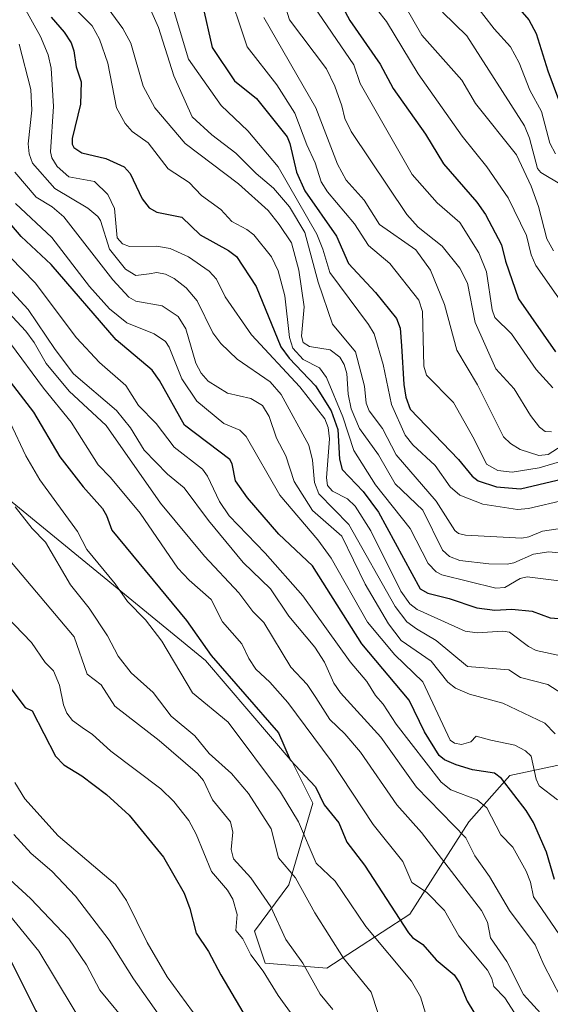
# Model space of a CAD drawing. Units: metres. Extents: x 668396 to 671856, y 4749002 to 4751400.
# Drawn here: x 669285 to 669389, y 4749292 to 4749486 of the extents above; entities that cross this region are included whole.
import ezdxf

# ---------------------------------------------------------------- set-up
doc = ezdxf.new("R2010")
doc.units = ezdxf.units.M
doc.header["$MEASUREMENT"] = 0
for name, color, linetype, lineweight in [('Arbolado forestal CxS', 92, 'Continuous', 0), ('Curva de nivel maestra', 36, 'Continuous', 30), ('Curva de nivel normal', 36, 'Continuous', 0), ('Matorral CxS', 135, 'Continuous', 0)]:
    doc.layers.add(name, color=color, linetype=linetype, lineweight=lineweight)

# ---------------------------------------------------------------- blocks, each defined once
blk = doc.blocks.new('*U151')
at = {"layer": 'Matorral CxS', "color": 135, "linetype": 'Continuous', "lineweight": 0}
blk.add_polyline3d([(669453.7269, 4749278.1461, 1026.9), (669449.9853, 4749300.2817, 1039.1743), (669444.2073, 4749302.6739, 1038.1305), (669432.7165, 4749304.9179, 1029.7516), (669412.8927, 4749310.1231, 1017.2572), (669407.5387, 4749320.7839, 1018.3869), (669402.0709, 4749335.8879, 1015.8667), (669391.1831, 4749339.4179, 1008.5077), (669381.0751, 4749337.2511, 1001.2456), (669373.0501, 4749328.1513, 991.887), (669361.4439, 4749310.0657, 976.239), (669345.1999, 4749299.4841, 962.2394), (669333.1061, 4749300.4423, 955.8219), (669331.0401, 4749306.7411, 957.2676), (669337.7951, 4749315.8079, 964.0103), (669342.4673, 4749331.8085, 973.5108), (669338.4483, 4749339.9625, 974.4633), (669321.4247, 4749359.8505, 973.5649), (669222.1623, 4749441.1361, 940.0278)], dxfattribs=at)
blk = doc.blocks.new('*U170')
at = {"layer": 'Curva de nivel normal', "color": 36, "linetype": 'Continuous', "lineweight": 0}
blk.add_polyline3d([(669390.39, 4749332.51, 1005), (669386.83, 4749335.21, 1005), (669386.21, 4749336.57, 1005), (669385.25, 4749341.02, 1005), (669384.11, 4749342.13, 1005), (669382.03, 4749343.21, 1005), (669377.33, 4749344.21, 1005), (669374.47, 4749344.95, 1005), (669373.41, 4749343.85, 1005), (669371.62, 4749343.37, 1005), (669370.2, 4749343.59, 1005), (669369.39, 4749344.17, 1005), (669363.99, 4749355.64, 1005), (669358.52, 4749360.91, 1005), (669353.19, 4749367.35, 1005), (669346.08, 4749379.88, 1005), (669343.45, 4749383.5, 1005), (669335.99, 4749392.23, 1005), (669329.43, 4749403.76, 1005), (669328.19, 4749405, 1005), (669325.04, 4749406.34, 1005), (669319.74, 4749410.66, 1005), (669316.78, 4749415.09, 1005), (669314.35, 4749421.26, 1005), (669313.6, 4749422.38, 1005), (669311.38, 4749423.92, 1005), (669306.04, 4749426.06, 1005), (669302.64, 4749428.79, 1005), (669298.74, 4749433.18, 1005), (669291.34, 4749442.8, 1005), (669284.19, 4749449.48, 1005)], dxfattribs=at)
blk = doc.blocks.new('*U172')
at = {"layer": 'Curva de nivel normal', "color": 36, "linetype": 'Continuous', "lineweight": 0}
blk.add_polyline3d([(669300.38, 4749490.49, 1035), (669305.24, 4749483.82, 1035), (669306.8, 4749480.91, 1035), (669309.21, 4749472.48, 1035), (669311.54, 4749468.26, 1035), (669317.46, 4749461.24, 1035), (669327.91, 4749453.35, 1035), (669333.73, 4749448.12, 1035), (669335.87, 4749445.34, 1035), (669338.26, 4749441.74, 1035), (669339.72, 4749436.39, 1035), (669340.76, 4749429.2, 1035), (669340.24, 4749423.45, 1035), (669340.6, 4749422.17, 1035), (669341.81, 4749421.41, 1035), (669345.87, 4749420.75, 1035), (669347.79, 4749419.33, 1035), (669348.6, 4749417.88, 1035), (669349.1, 4749416.11, 1035), (669349.39, 4749412.08, 1035), (669349.95, 4749409.19, 1035), (669351.61, 4749405.34, 1035), (669355.35, 4749400.14, 1035), (669358.61, 4749394.45, 1035), (669364, 4749389.3, 1035), (669367.89, 4749381.43, 1035), (669369.22, 4749380.23, 1035), (669371.25, 4749379.42, 1035), (669376.98, 4749378.77, 1035), (669380.55, 4749378.7, 1035), (669381.86, 4749378.98, 1035), (669385.71, 4749380.65, 1035), (669388.73, 4749381.11, 1035), (669399.56, 4749380.01, 1035)], dxfattribs=at)
blk = doc.blocks.new('*U175')
at = {"layer": 'Curva de nivel normal', "color": 36, "linetype": 'Continuous', "lineweight": 0}
blk.add_polyline3d([(669284.05, 4749455.61, 1010), (669288.27, 4749450.69, 1010), (669291.41, 4749448.81, 1010), (669293.71, 4749446.83, 1010), (669303.3, 4749434.5, 1010), (669306.44, 4749431.08, 1010), (669307.8, 4749430.32, 1010), (669312.95, 4749429.36, 1010), (669316.09, 4749427.32, 1010), (669317.61, 4749424.87, 1010), (669319.54, 4749418.16, 1010), (669320.62, 4749416.19, 1010), (669321.95, 4749414.6, 1010), (669325.75, 4749412.23, 1010), (669330.33, 4749411.22, 1010), (669332.62, 4749409.85, 1010), (669333.94, 4749407.66, 1010), (669335.36, 4749403.42, 1010), (669337.2, 4749399.96, 1010), (669338.79, 4749394.96, 1010), (669342.39, 4749389.27, 1010), (669348.18, 4749384.19, 1010), (669352.73, 4749374.82, 1010), (669357.31, 4749366.99, 1010), (669359.78, 4749363.74, 1010), (669365.66, 4749359.7, 1010), (669368.93, 4749355.57, 1010), (669370.42, 4749354.38, 1010), (669373.14, 4749353.2, 1010), (669379.68, 4749351.48, 1010), (669387.91, 4749347.51, 1010), (669389.92, 4749345.45, 1010)], dxfattribs=at)
blk = doc.blocks.new('*U178')
at = {"layer": 'Curva de nivel normal', "color": 36, "linetype": 'Continuous', "lineweight": 0}
blk.add_polyline3d([(669355.12, 4749487.41, 1080), (669356.93, 4749485.18, 1080), (669363.08, 4749474.87, 1080), (669371.74, 4749462.64, 1080), (669376.55, 4749456.67, 1080), (669380.76, 4749450.55, 1080), (669384.31, 4749443.19, 1080), (669385.23, 4749439.41, 1080), (669386.17, 4749437.33, 1080), (669394.16, 4749425.91, 1080)], dxfattribs=at)
blk = doc.blocks.new('*U179')
at = {"layer": 'Curva de nivel normal', "color": 36, "linetype": 'Continuous', "lineweight": 0}
blk.add_polyline3d([(669284.09, 4749335.88, 945), (669286.04, 4749332.67, 945), (669292.56, 4749325.41, 945), (669303.83, 4749315.91, 945), (669305.93, 4749312.72, 945), (669309.98, 4749304.49, 945), (669313.92, 4749297.78, 945), (669318.92, 4749290.97, 945), (669323.68, 4749285.71, 945), (669329.54, 4749270.31, 945), (669330.89, 4749267.83, 945), (669334.04, 4749263.53, 945), (669336.74, 4749258.55, 945), (669348.81, 4749243.82, 945), (669353.46, 4749237.28, 945), (669356.58, 4749231.02, 945), (669359.05, 4749227.37, 945), (669366.39, 4749214.34, 945), (669372.4, 4749204.42, 945), (669374.75, 4749201.26, 945), (669379.26, 4749196.51, 945), (669381.47, 4749193.26, 945), (669384, 4749188.16, 945), (669388.33, 4749177.46, 945)], dxfattribs=at)
blk = doc.blocks.new('*U181')
at = {"layer": 'Curva de nivel normal', "color": 36, "linetype": 'Continuous', "lineweight": 0}
blk.add_polyline3d([(669377.13, 4749171.03, 935), (669369.22, 4749186.63, 935), (669363.26, 4749193.03, 935), (669358.64, 4749202.82, 935), (669352.76, 4749213.18, 935), (669348.8, 4749219.33, 935), (669345.87, 4749222.59, 935), (669343.61, 4749227.68, 935), (669334.64, 4749242.5, 935), (669331.29, 4749247.27, 935), (669326.39, 4749252.49, 935), (669322.71, 4749259.32, 935), (669317.68, 4749272.27, 935), (669316.48, 4749274.45, 935), (669313.21, 4749279.34, 935), (669306.65, 4749287.99, 935), (669300.72, 4749295.14, 935), (669298.1, 4749300.11, 935), (669294.63, 4749305.21, 935), (669287.15, 4749313.16, 935), (669283.12, 4749316.84, 935)], dxfattribs=at)
blk = doc.blocks.new('*U182')
at = {"layer": 'Curva de nivel normal', "color": 36, "linetype": 'Continuous', "lineweight": 0}
blk.add_polyline3d([(669277.8, 4749316.19, 930), (669288.78, 4749302.8, 930), (669298.96, 4749285.88, 930), (669304.58, 4749279.59, 930), (669307.82, 4749275.1, 930), (669311.18, 4749268.9, 930), (669314.11, 4749259.62, 930), (669320.63, 4749248.42, 930), (669323.87, 4749245.68, 930), (669326.05, 4749242.3, 930), (669331.18, 4749236.13, 930), (669334.25, 4749230.6, 930), (669337.3, 4749226.42, 930), (669352.38, 4749201.51, 930), (669354.12, 4749197.39, 930), (669356.64, 4749192.97, 930), (669358.19, 4749190.86, 930), (669362.16, 4749187.18, 930), (669364.01, 4749184.8, 930), (669369.54, 4749174.19, 930)], dxfattribs=at)
blk = doc.blocks.new('*U186')
at = {"layer": 'Curva de nivel normal', "color": 36, "linetype": 'Continuous', "lineweight": 0}
blk.add_polyline3d([(669325.37, 4749492.93, 1055), (669329.62, 4749480.21, 1055), (669335.41, 4749472.76, 1055), (669338.91, 4749467.16, 1055), (669341.32, 4749460.99, 1055), (669342.9, 4749457.45, 1055), (669344.11, 4749453.74, 1055), (669345.31, 4749451.72, 1055), (669350.64, 4749445.49, 1055), (669353.4, 4749441.23, 1055), (669357.58, 4749437.68, 1055), (669363.22, 4749430.47, 1055), (669363.98, 4749428.29, 1055), (669364.25, 4749417.56, 1055), (669364.76, 4749415.8, 1055), (669370, 4749410.42, 1055), (669374.11, 4749403.21, 1055), (669376.51, 4749398.31, 1055), (669378.71, 4749397.09, 1055), (669381.54, 4749396.75, 1055), (669386.8, 4749397.64, 1055), (669398.34, 4749401.04, 1055)], dxfattribs=at)
blk = doc.blocks.new('*U187')
at = {"layer": 'Curva de nivel normal', "color": 36, "linetype": 'Continuous', "lineweight": 0}
blk.add_polyline3d([(669283.18, 4749406.48, 970), (669286.26, 4749399.94, 970), (669288.99, 4749395.26, 970), (669296.37, 4749385.12, 970), (669298.16, 4749381.6, 970), (669303.75, 4749374.83, 970), (669306.18, 4749371.41, 970), (669309.68, 4749367.81, 970), (669312.89, 4749363.58, 970), (669318.87, 4749353.5, 970), (669325.86, 4749347.75, 970), (669336.13, 4749333.97, 970), (669339.63, 4749328.19, 970), (669343.11, 4749320.04, 970), (669346.84, 4749316.52, 970), (669352.87, 4749307.65, 970), (669361.83, 4749296.92, 970), (669363.59, 4749293.85, 970), (669364.56, 4749290.67, 970)], dxfattribs=at)
blk = doc.blocks.new('*U189')
at = {"layer": 'Curva de nivel normal', "color": 36, "linetype": 'Continuous', "lineweight": 0}
blk.add_polyline3d([(669283.24, 4749421.98, 980), (669289.72, 4749413.24, 980), (669295.14, 4749406.56, 980), (669300.42, 4749398.19, 980), (669302.85, 4749395.69, 980), (669308.62, 4749388.71, 980), (669316, 4749377.95, 980), (669318.22, 4749375.55, 980), (669322.54, 4749371.77, 980), (669324.74, 4749367.39, 980), (669328.54, 4749363.12, 980), (669329.95, 4749360.18, 980), (669331.31, 4749358.12, 980), (669334.07, 4749355.56, 980), (669337.57, 4749351.59, 980), (669346.07, 4749340.14, 980), (669354.32, 4749327.68, 980), (669360.09, 4749320.4, 980), (669361.85, 4749316.26, 980), (669364.77, 4749314.38, 980), (669368.24, 4749310.76, 980), (669371.08, 4749305.8, 980), (669376.68, 4749299.07, 980), (669377.53, 4749297.46, 980), (669377.94, 4749295.86, 980), (669380.12, 4749293.63, 980), (669381.96, 4749290.7, 980)], dxfattribs=at)
blk = doc.blocks.new('*U191')
at = {"layer": 'Curva de nivel normal', "color": 36, "linetype": 'Continuous', "lineweight": 0}
blk.add_polyline3d([(669281.67, 4749381.11, 960), (669295.71, 4749364.44, 960), (669298.25, 4749357.17, 960), (669301.01, 4749355.02, 960), (669303.66, 4749350.89, 960), (669312.36, 4749344.15, 960), (669319.86, 4749337.66, 960), (669321.03, 4749336.26, 960), (669322.84, 4749332.5, 960), (669326.35, 4749328.19, 960), (669326.79, 4749326.16, 960), (669326.46, 4749322.77, 960), (669326.95, 4749320.93, 960), (669330.34, 4749317.21, 960), (669334.22, 4749311.49, 960), (669337.17, 4749305.11, 960), (669340.51, 4749300.46, 960), (669343.93, 4749294.35, 960), (669346.38, 4749291.33, 960)], dxfattribs=at)
blk = doc.blocks.new('*U192')
at = {"layer": 'Curva de nivel normal', "color": 36, "linetype": 'Continuous', "lineweight": 0}
blk.add_polyline3d([(669314.31, 4749490.47, 1045), (669318.09, 4749477.77, 1045), (669324.51, 4749468.69, 1045), (669329.75, 4749463.7, 1045), (669335.68, 4749456.67, 1045), (669343.22, 4749443.46, 1045), (669344.46, 4749440.51, 1045), (669345.79, 4749435.93, 1045), (669353.37, 4749425.75, 1045), (669354.46, 4749423.87, 1045), (669356.27, 4749417.91, 1045), (669357.9, 4749410.02, 1045), (669360.54, 4749404.03, 1045), (669362.05, 4749402.11, 1045), (669366.42, 4749398.06, 1045), (669369.39, 4749393.91, 1045), (669371.29, 4749392.22, 1045), (669375.76, 4749390.47, 1045), (669382.57, 4749389.47, 1045), (669384.75, 4749389.66, 1045), (669391.96, 4749391.35, 1045)], dxfattribs=at)
blk = doc.blocks.new('*U193')
at = {"layer": 'Curva de nivel normal', "color": 36, "linetype": 'Continuous', "lineweight": 0}
blk.add_polyline3d([(669341.91, 4749489.29, 1070), (669350.49, 4749476.68, 1070), (669351.72, 4749473.01, 1070), (669361.94, 4749455.12, 1070), (669366.81, 4749449.6, 1070), (669371.26, 4749445.74, 1070), (669374.97, 4749439.78, 1070), (669376.48, 4749436.03, 1070), (669377.63, 4749428.58, 1070), (669378.13, 4749427.12, 1070), (669381.38, 4749423.88, 1070), (669386.25, 4749416.92, 1070), (669389.52, 4749413.3, 1070)], dxfattribs=at)
blk = doc.blocks.new('*U196')
at = {"layer": 'Curva de nivel normal', "color": 36, "linetype": 'Continuous', "lineweight": 0}
blk.add_polyline3d([(669283.91, 4749325.67, 940), (669287.25, 4749321.97, 940), (669291.32, 4749318.49, 940), (669295.94, 4749313.59, 940), (669302.55, 4749304.93, 940), (669307.3, 4749297.4, 940), (669312.18, 4749290.49, 940), (669314.44, 4749286.38, 940), (669320.91, 4749278.42, 940), (669322.69, 4749274.73, 940), (669324.42, 4749268.47, 940), (669328.67, 4749259.59, 940), (669332.26, 4749254.15, 940), (669336.5, 4749250.37, 940), (669345.14, 4749238.58, 940), (669365.88, 4749202.8, 940), (669370.48, 4749196, 940), (669372.74, 4749193.58, 940), (669374.55, 4749190.88, 940), (669377.17, 4749184.07, 940), (669379.37, 4749179.63, 940)], dxfattribs=at)
blk = doc.blocks.new('*U198')
at = {"layer": 'Curva de nivel normal', "color": 36, "linetype": 'Continuous', "lineweight": 0}
blk.add_polyline3d([(669355.23, 4749290.78, 965), (669353.92, 4749294.79, 965), (669348.45, 4749301.4, 965), (669342.84, 4749310.33, 965), (669339.04, 4749317.17, 965), (669335.74, 4749321.08, 965), (669334.3, 4749326.8, 965), (669329.89, 4749333.73, 965), (669326.54, 4749337.65, 965), (669322.13, 4749341.55, 965), (669319.34, 4749345.07, 965), (669314.69, 4749348.93, 965), (669311.18, 4749353.51, 965), (669306.9, 4749357.39, 965), (669304.34, 4749360.68, 965), (669302.23, 4749364.68, 965), (669298.64, 4749370.08, 965), (669295, 4749374.69, 965), (669290.1, 4749383.06, 965), (669287.49, 4749385.73, 965), (669284.14, 4749389.98, 965)], dxfattribs=at)
blk = doc.blocks.new('*U201')
at = {"layer": 'Curva de nivel normal', "color": 36, "linetype": 'Continuous', "lineweight": 0}
blk.add_polyline3d([(669295.55, 4749487.96, 1030), (669299.2, 4749484.34, 1030), (669300.68, 4749481.73, 1030), (669302.32, 4749476.96, 1030), (669303.97, 4749468.21, 1030), (669305.67, 4749465.18, 1030), (669307.08, 4749463.6, 1030), (669310.23, 4749461.36, 1030), (669314.12, 4749456.25, 1030), (669318.24, 4749453.6, 1030), (669320.68, 4749451.06, 1030), (669324.46, 4749448.27, 1030), (669326.59, 4749445.95, 1030), (669329.54, 4749444.39, 1030), (669330.89, 4749443.33, 1030), (669334.36, 4749438.99, 1030), (669335.65, 4749436.27, 1030), (669337, 4749431.36, 1030), (669337.9, 4749423.15, 1030), (669338.58, 4749421.09, 1030), (669340.57, 4749418.83, 1030), (669343.77, 4749417.26, 1030), (669345.14, 4749415.36, 1030), (669348.36, 4749407.6, 1030), (669350.48, 4749401.01, 1030), (669354.74, 4749394.26, 1030), (669361.57, 4749385.71, 1030), (669365.04, 4749378.84, 1030), (669366.62, 4749377.23, 1030), (669367.73, 4749376.62, 1030), (669378.32, 4749373.99, 1030), (669380.12, 4749374.14, 1030), (669383.08, 4749375.93, 1030), (669384.45, 4749376.26, 1030), (669392.83, 4749375.17, 1030)], dxfattribs=at)
blk = doc.blocks.new('*U202')
at = {"layer": 'Curva de nivel normal', "color": 36, "linetype": 'Continuous', "lineweight": 0}
blk.add_polyline3d([(669285.63, 4749488.42, 1020), (669289.11, 4749482.22, 1020), (669290.59, 4749478.64, 1020), (669291.2, 4749475.99, 1020), (669291.66, 4749468.46, 1020), (669291.07, 4749459.62, 1020), (669291.36, 4749458.43, 1020), (669292.37, 4749456.71, 1020), (669294.68, 4749454.67, 1020), (669299.7, 4749453.8, 1020), (669302.33, 4749451.21, 1020), (669303.58, 4749448.47, 1020), (669304.1, 4749442.75, 1020), (669305.15, 4749441.55, 1020), (669306.55, 4749441.02, 1020), (669311.86, 4749441.12, 1020), (669314.51, 4749440.66, 1020), (669318.09, 4749439.02, 1020), (669322.18, 4749436.19, 1020), (669323.61, 4749434.59, 1020), (669325.29, 4749431.18, 1020), (669330.42, 4749423.67, 1020), (669339.92, 4749413.47, 1020), (669344.84, 4749407.2, 1020), (669345.45, 4749405.51, 1020), (669345.71, 4749403.27, 1020), (669345.14, 4749395.63, 1020), (669345.37, 4749394.13, 1020), (669346.3, 4749393.01, 1020), (669349.29, 4749391.5, 1020), (669350.79, 4749390.11, 1020), (669353.85, 4749385.28, 1020), (669359.69, 4749373.44, 1020), (669361.5, 4749370.94, 1020), (669362.94, 4749369.81, 1020), (669372.33, 4749365.54, 1020), (669374.65, 4749365.24, 1020), (669379.69, 4749365.58, 1020), (669381.03, 4749365.36, 1020), (669384.72, 4749362.54, 1020), (669386.21, 4749361.76, 1020), (669391.39, 4749360.66, 1020)], dxfattribs=at)
blk = doc.blocks.new('*U204')
at = {"layer": 'Curva de nivel normal', "color": 36, "linetype": 'Continuous', "lineweight": 0}
blk.add_polyline3d([(669359.05, 4749490.88, 1085), (669363.83, 4749482.51, 1085), (669371.66, 4749473.67, 1085), (669374.31, 4749469.11, 1085), (669382.38, 4749459.02, 1085), (669385.25, 4749452.87, 1085), (669386.67, 4749448.9, 1085), (669388.33, 4749442.55, 1085), (669389.61, 4749440.2, 1085)], dxfattribs=at)
blk = doc.blocks.new('*U205')
at = {"layer": 'Curva de nivel normal', "color": 36, "linetype": 'Continuous', "lineweight": 0}
blk.add_polyline3d([(669284.92, 4749480.73, 1015), (669287.24, 4749471.83, 1015), (669287.4, 4749467.8, 1015), (669286.7, 4749461.14, 1015), (669286.87, 4749459.21, 1015), (669287.55, 4749457.39, 1015), (669291.89, 4749452.39, 1015), (669298.39, 4749448.52, 1015), (669300.34, 4749446.91, 1015), (669300.84, 4749446.12, 1015), (669302.64, 4749440.51, 1015), (669305.77, 4749436.59, 1015), (669307.8, 4749435.32, 1015), (669310.4, 4749435.65, 1015), (669311.88, 4749435.92, 1015), (669313.61, 4749435.61, 1015), (669315.33, 4749434.74, 1015), (669317.67, 4749432.92, 1015), (669319.83, 4749430.35, 1015), (669322.9, 4749424.1, 1015), (669324.41, 4749421.98, 1015), (669327.61, 4749418.92, 1015), (669334.08, 4749414.49, 1015), (669336.27, 4749412.01, 1015), (669341.7, 4749402.04, 1015), (669342.39, 4749399.14, 1015), (669342.81, 4749394.71, 1015), (669343.66, 4749392.52, 1015), (669349.51, 4749386.47, 1015), (669358.57, 4749370.41, 1015), (669360.9, 4749367.43, 1015), (669362.75, 4749366.04, 1015), (669366.63, 4749363.72, 1015), (669372.79, 4749358.65, 1015), (669380.89, 4749357.99, 1015), (669383.15, 4749356.46, 1015), (669388.52, 4749355.08, 1015), (669391.28, 4749353.33, 1015)], dxfattribs=at)
blk = doc.blocks.new('*U207')
at = {"layer": 'Curva de nivel normal', "color": 36, "linetype": 'Continuous', "lineweight": 0}
blk.add_polyline3d([(669310.64, 4749487.51, 1040), (669312.26, 4749484, 1040), (669315.22, 4749474.49, 1040), (669318.85, 4749466.47, 1040), (669322.67, 4749462.91, 1040), (669327.36, 4749459.34, 1040), (669331.34, 4749455.33, 1040), (669334.76, 4749452.44, 1040), (669337.91, 4749448.78, 1040), (669340.91, 4749443.76, 1040), (669343.53, 4749434.04, 1040), (669346.34, 4749425.79, 1040), (669350.83, 4749420.35, 1040), (669352.59, 4749413.65, 1040), (669352.89, 4749410.3, 1040), (669353.48, 4749408.77, 1040), (669356.12, 4749405.3, 1040), (669358.8, 4749400.18, 1040), (669366.64, 4749391.1, 1040), (669370.27, 4749385.31, 1040), (669370.99, 4749384.73, 1040), (669372.35, 4749384.41, 1040), (669383.39, 4749383.81, 1040), (669384.82, 4749384.05, 1040), (669387.49, 4749385.19, 1040), (669393.15, 4749386.02, 1040)], dxfattribs=at)
blk = doc.blocks.new('*U210')
at = {"layer": 'Curva de nivel normal', "color": 36, "linetype": 'Continuous', "lineweight": 0}
blk.add_polyline3d([(669344.11, 4749282.44, 955), (669335.69, 4749294.12, 955), (669332.72, 4749298.89, 955), (669330.32, 4749302.06, 955), (669328.74, 4749305.25, 955), (669327.36, 4749306.87, 955), (669327.62, 4749309.97, 955), (669326.8, 4749312.97, 955), (669325.78, 4749314.77, 955), (669322.62, 4749318.45, 955), (669319.62, 4749325.73, 955), (669318.16, 4749328.46, 955), (669315.22, 4749332.19, 955), (669312.67, 4749334.65, 955), (669302.87, 4749342.04, 955), (669299.23, 4749345.38, 955), (669297.72, 4749346.38, 955), (669295.39, 4749348.04, 955), (669294.26, 4749349.47, 955), (669293.62, 4749351.09, 955), (669292.83, 4749354.99, 955), (669291.64, 4749357.8, 955), (669290.05, 4749359.45, 955), (669287.33, 4749363.33, 955), (669282.4, 4749368.52, 955)], dxfattribs=at)
blk = doc.blocks.new('*U211')
at = {"layer": 'Curva de nivel normal', "color": 36, "linetype": 'Continuous', "lineweight": 0}
blk.add_polyline3d([(669389.25, 4749404.65, 1065), (669387.96, 4749404.72, 1065), (669386.89, 4749405.56, 1065), (669385.13, 4749407.86, 1065), (669381.95, 4749413.09, 1065), (669378.35, 4749417.05, 1065), (669374.28, 4749426.14, 1065), (669372.75, 4749433.82, 1065), (669371.29, 4749436.78, 1065), (669367.84, 4749441.11, 1065), (669363.08, 4749444.85, 1065), (669360.9, 4749447.31, 1065), (669349.95, 4749463.57, 1065), (669348.74, 4749466.13, 1065), (669348.12, 4749468.61, 1065), (669346.8, 4749472.45, 1065), (669345.13, 4749475.85, 1065), (669337.87, 4749485.48, 1065), (669335.3, 4749493.88, 1065)], dxfattribs=at)
blk = doc.blocks.new('*U212')
at = {"layer": 'Curva de nivel normal', "color": 36, "linetype": 'Continuous', "lineweight": 0}
blk.add_polyline3d([(669332.85, 4749485.97, 1060), (669343.08, 4749468.21, 1060), (669347.3, 4749457.16, 1060), (669348.97, 4749454.05, 1060), (669352.51, 4749450.1, 1060), (669355.56, 4749445.36, 1060), (669362.64, 4749440.4, 1060), (669365.51, 4749436.39, 1060), (669368.26, 4749429.65, 1060), (669370.68, 4749420.71, 1060), (669374.76, 4749413.92, 1060), (669379.85, 4749403.67, 1060), (669381.17, 4749402.39, 1060), (669383.11, 4749401.23, 1060), (669386.78, 4749400, 1060), (669388.57, 4749400.24, 1060), (669392.22, 4749402.55, 1060)], dxfattribs=at)
blk = doc.blocks.new('*U214')
at = {"layer": 'Curva de nivel normal', "color": 36, "linetype": 'Continuous', "lineweight": 0}
blk.add_polyline3d([(669367.9, 4749487.02, 1090), (669372.64, 4749482.37, 1090), (669383.92, 4749464.69, 1090), (669384.91, 4749462.31, 1090), (669386.51, 4749456.32, 1090), (669387.15, 4749455.56, 1090), (669391.21, 4749453.14, 1090)], dxfattribs=at)
blk = doc.blocks.new('*U215')
at = {"layer": 'Curva de nivel normal', "color": 36, "linetype": 'Continuous', "lineweight": 0}
blk.add_polyline3d([(669367.85, 4749496.85, 1095), (669378.02, 4749483.7, 1095), (669381.21, 4749480.18, 1095), (669382.91, 4749477.03, 1095), (669385.02, 4749471.7, 1095), (669387.26, 4749467.5, 1095), (669388.92, 4749461.28, 1095), (669390.02, 4749459.18, 1095)], dxfattribs=at)
blk = doc.blocks.new('*U221')
at = {"layer": 'Curva de nivel normal', "color": 36, "linetype": 'Continuous', "lineweight": 0}
blk.add_polyline3d([(669275.77, 4749446.46, 995), (669288.04, 4749433.93, 995), (669296.13, 4749423.14, 995), (669300.66, 4749418.3, 995), (669305.8, 4749413.74, 995), (669308.28, 4749409.84, 995), (669311.75, 4749406.28, 995), (669315.27, 4749401.64, 995), (669320.88, 4749397.35, 995), (669321.82, 4749396, 995), (669324.19, 4749390.99, 995), (669326.07, 4749388.19, 995), (669333.16, 4749380.88, 995), (669340.52, 4749372.52, 995), (669349.79, 4749359.53, 995), (669353.06, 4749355.7, 995), (669354.76, 4749352.93, 995), (669356.22, 4749351.26, 995), (669358.78, 4749347.36, 995), (669367.6, 4749335.92, 995), (669369.49, 4749334.44, 995), (669374.66, 4749332.46, 995), (669376.53, 4749330.91, 995), (669379.29, 4749325.61, 995), (669381.64, 4749323.22, 995), (669384.26, 4749318.5, 995), (669385.11, 4749316.35, 995), (669385.71, 4749313.45, 995), (669390.79, 4749305.98, 995)], dxfattribs=at)
blk = doc.blocks.new('*U225')
at = {"layer": 'Curva de nivel normal', "color": 36, "linetype": 'Continuous', "lineweight": 0}
blk.add_polyline3d([(669276.66, 4749439.55, 990), (669286.71, 4749428.66, 990), (669292, 4749420.8, 990), (669295.6, 4749416.08, 990), (669304.02, 4749408.84, 990), (669306.77, 4749405.47, 990), (669309.44, 4749401.08, 990), (669314, 4749396.4, 990), (669317.25, 4749393.72, 990), (669322.02, 4749387.31, 990), (669328.85, 4749379.02, 990), (669334.18, 4749373.87, 990), (669337.77, 4749368.5, 990), (669342.89, 4749362.41, 990), (669344.73, 4749359.47, 990), (669346.58, 4749355.36, 990), (669347.92, 4749353.48, 990), (669355.77, 4749344.76, 990), (669362.78, 4749334.96, 990), (669372.47, 4749325.05, 990), (669374.21, 4749321.47, 990), (669377.11, 4749317.48, 990), (669381.01, 4749310.8, 990), (669386.03, 4749304.07, 990), (669387.72, 4749300.09, 990), (669390.99, 4749293.84, 990)], dxfattribs=at)
blk = doc.blocks.new('*U228')
at = {"layer": 'Curva de nivel normal', "color": 36, "linetype": 'Continuous', "lineweight": 0}
blk.add_polyline3d([(669270.82, 4749440.98, 985), (669286.22, 4749424.39, 985), (669287.84, 4749422.22, 985), (669290.2, 4749418.11, 985), (669294.7, 4749412.65, 985), (669301.95, 4749405.94, 985), (669312.62, 4749390.7, 985), (669321.24, 4749380.28, 985), (669327.97, 4749373.11, 985), (669330.68, 4749369.46, 985), (669332.88, 4749367.29, 985), (669338.18, 4749358.5, 985), (669341.36, 4749355.14, 985), (669343.08, 4749352.53, 985), (669345.8, 4749348.22, 985), (669348.72, 4749345.42, 985), (669351.78, 4749341.86, 985), (669358.9, 4749331.5, 985), (669363.75, 4749326.06, 985), (669375.52, 4749310.77, 985), (669376.69, 4749308.48, 985), (669377.25, 4749305.4, 985), (669380.46, 4749300.78, 985), (669383.76, 4749294.33, 985), (669387.8, 4749289.83, 985)], dxfattribs=at)
blk = doc.blocks.new('*U232')
at = {"layer": 'Curva de nivel maestra', "color": 36, "linetype": 'Continuous', "lineweight": 30}
blk.add_polyline3d([(669320.84, 4749488.41, 1050), (669322.77, 4749480.09, 1050), (669327.12, 4749473.54, 1050), (669331.4, 4749470.03, 1050), (669337.42, 4749462.54, 1050), (669337.99, 4749461.25, 1050), (669339.28, 4749455.59, 1050), (669340.88, 4749451.98, 1050), (669347.13, 4749443.06, 1050), (669349.45, 4749437.68, 1050), (669354.78, 4749432.01, 1050), (669358.88, 4749426.89, 1050), (669359.61, 4749425.03, 1050), (669359.83, 4749421.53, 1050), (669360.27, 4749413.98, 1050), (669360.71, 4749411.5, 1050), (669361.55, 4749409.13, 1050), (669371.04, 4749399.26, 1050), (669373.68, 4749395.98, 1050), (669374.85, 4749395.04, 1050), (669378.43, 4749393.87, 1050), (669383.18, 4749393.46, 1050), (669393.92, 4749396.01, 1050)], dxfattribs=at)
blk = doc.blocks.new('*U233')
at = {"layer": 'Curva de nivel maestra', "color": 36, "linetype": 'Continuous', "lineweight": 30}
blk.add_polyline3d([(669282.68, 4749355.11, 950), (669286.09, 4749350.59, 950), (669287.47, 4749349.95, 950), (669292.07, 4749341.02, 950), (669293.68, 4749339.36, 950), (669297.18, 4749337.17, 950), (669302.02, 4749333.56, 950), (669306.48, 4749329.47, 950), (669313.22, 4749321.21, 950), (669317.26, 4749314.19, 950), (669318.4, 4749311.15, 950), (669319.58, 4749306.35, 950), (669322, 4749302.72, 950), (669324.41, 4749298.13, 950), (669333.24, 4749283.19, 950)], dxfattribs=at)
blk = doc.blocks.new('*U236')
at = {"layer": 'Curva de nivel maestra', "color": 36, "linetype": 'Continuous', "lineweight": 30}
blk.add_polyline3d([(669389.84, 4749316.87, 1000), (669388.24, 4749322.25, 1000), (669385.72, 4749328.06, 1000), (669384.3, 4749330.37, 1000), (669379.46, 4749336.65, 1000), (669378.07, 4749337.7, 1000), (669373.74, 4749338.4, 1000), (669370.56, 4749339.32, 1000), (669368.28, 4749340.34, 1000), (669367.25, 4749341.21, 1000), (669364.33, 4749345.85, 1000), (669361.33, 4749352.06, 1000), (669352.07, 4749363.1, 1000), (669342.41, 4749378.4, 1000), (669335.81, 4749384.58, 1000), (669329.69, 4749391.74, 1000), (669327.33, 4749395.07, 1000), (669326.66, 4749398.42, 1000), (669326.2, 4749399.23, 1000), (669317.3, 4749405.99, 1000), (669312.42, 4749414.77, 1000), (669310.98, 4749416.79, 1000), (669303.92, 4749422.71, 1000), (669291.2, 4749437.49, 1000), (669285.31, 4749442.99, 1000), (669277.19, 4749452.5, 1000)], dxfattribs=at)
blk = doc.blocks.new('*U240')
at = {"layer": 'Curva de nivel maestra', "color": 36, "linetype": 'Continuous', "lineweight": 30}
blk.add_polyline3d([(669291.2, 4749486.01, 1025), (669293.77, 4749483.06, 1025), (669295.11, 4749480.97, 1025), (669295.66, 4749479.44, 1025), (669296.09, 4749476.26, 1025), (669297.05, 4749473.34, 1025), (669296.97, 4749468.92, 1025), (669295.34, 4749462.19, 1025), (669295.31, 4749461.13, 1025), (669295.64, 4749460.44, 1025), (669297.2, 4749459.41, 1025), (669301.91, 4749458.32, 1025), (669305.5, 4749456.67, 1025), (669306.68, 4749455.34, 1025), (669309.01, 4749450.38, 1025), (669310.38, 4749448.6, 1025), (669311.91, 4749447.76, 1025), (669316.78, 4749446.77, 1025), (669320.4, 4749443.31, 1025), (669325.93, 4749440.25, 1025), (669327.5, 4749439.07, 1025), (669331.38, 4749433.18, 1025), (669336.17, 4749421.34, 1025), (669337.8, 4749419.12, 1025), (669343.02, 4749413.7, 1025), (669346.05, 4749408.81, 1025), (669347.38, 4749405.11, 1025), (669347.68, 4749399.28, 1025), (669348.19, 4749397.27, 1025), (669352.34, 4749392.94, 1025), (669355.36, 4749388.93, 1025), (669363.48, 4749373.87, 1025), (669365, 4749373, 1025), (669369.21, 4749371.99, 1025), (669374.63, 4749370.16, 1025), (669378.1, 4749369.7, 1025), (669381.49, 4749369.86, 1025), (669385.46, 4749369.52, 1025), (669388.95, 4749368.18, 1025), (669393.3, 4749367.83, 1025)], dxfattribs=at)
blk = doc.blocks.new('*U242')
at = {"layer": 'Curva de nivel maestra', "color": 36, "linetype": 'Continuous', "lineweight": 30}
blk.add_polyline3d([(669282.56, 4749302.37, 925), (669288.18, 4749291.12, 925), (669292.29, 4749283.97, 925), (669294.75, 4749280.62, 925), (669299.98, 4749274.5, 925), (669303.77, 4749268.4, 925), (669307.65, 4749259.03, 925), (669310.38, 4749254.33, 925), (669314.02, 4749244.21, 925), (669317.61, 4749240.76, 925), (669321.22, 4749239.24, 925), (669322.4, 4749238.1, 925), (669325.05, 4749233.32, 925), (669330.72, 4749224.53, 925), (669335.62, 4749217.64, 925), (669339.88, 4749210.79, 925), (669347.06, 4749197.98, 925), (669354.36, 4749188.1, 925), (669358.12, 4749184.94, 925), (669362.04, 4749179.95, 925)], dxfattribs=at)
blk = doc.blocks.new('*U243')
at = {"layer": 'Curva de nivel maestra', "color": 36, "linetype": 'Continuous', "lineweight": 30}
blk.add_polyline3d([(669378.7, 4749492.54, 1100), (669384.76, 4749485.5, 1100), (669386.26, 4749482.81, 1100), (669388.5, 4749475.48, 1100), (669391.85, 4749466.55, 1100)], dxfattribs=at)
blk = doc.blocks.new('*U244')
at = {"layer": 'Curva de nivel maestra', "color": 36, "linetype": 'Continuous', "lineweight": 30}
blk.add_polyline3d([(669341.02, 4749501.65, 1075), (669349.73, 4749485.38, 1075), (669355.63, 4749476.81, 1075), (669358.22, 4749472.01, 1075), (669364.54, 4749463.04, 1075), (669368.05, 4749457.23, 1075), (669374.61, 4749449.71, 1075), (669376.32, 4749447.32, 1075), (669379.46, 4749441.38, 1075), (669380.23, 4749438.17, 1075), (669382.79, 4749430.77, 1075), (669390.01, 4749420.37, 1075)], dxfattribs=at)
blk = doc.blocks.new('*U246')
at = {"layer": 'Curva de nivel maestra', "color": 36, "linetype": 'Continuous', "lineweight": 30}
blk.add_polyline3d([(669282.49, 4749415.35, 975), (669287.74, 4749408.51, 975), (669292.9, 4749399.8, 975), (669297.44, 4749393.88, 975), (669301.23, 4749389.66, 975), (669302.05, 4749388.28, 975), (669303.07, 4749385.36, 975), (669317.7, 4749367.67, 975), (669322.52, 4749360.8, 975), (669335.74, 4749345.65, 975), (669338, 4749340.35, 975), (669342.97, 4749335.03, 975), (669344.67, 4749331.53, 975), (669347.58, 4749327.98, 975), (669349.16, 4749324.16, 975), (669352.6, 4749319.69, 975), (669361.21, 4749306.41, 975), (669361.99, 4749305.51, 975), (669364.03, 4749304.1, 975), (669366.64, 4749301.1, 975), (669370.16, 4749298.18, 975), (669371.18, 4749296.59, 975), (669372.7, 4749292.97, 975), (669375.54, 4749288.33, 975)], dxfattribs=at)

msp = doc.modelspace()

# ---------------------------------------------------------------- linework, layer by layer
at = {"layer": 'Arbolado forestal CxS', "color": 92, "linetype": 'Continuous', "lineweight": 0}
for points in [[(669222.1623, 4749441.1361, 940.0278), (669321.4247, 4749359.8505, 973.5649), (669338.4483, 4749339.9625, 974.4633), (669342.4673, 4749331.8085, 973.5108), (669337.7951, 4749315.8079, 964.0103), (669331.0401, 4749306.7411, 957.2676), (669333.1061, 4749300.4423, 955.8219), (669345.1999, 4749299.4841, 962.2394), (669361.4439, 4749310.0657, 976.239), (669373.0501, 4749328.1513, 991.887), (669381.0751, 4749337.2511, 1001.2456), (669391.1831, 4749339.4179, 1008.5077), (669402.0709, 4749335.8879, 1015.8667), (669407.5387, 4749320.7839, 1018.3869), (669412.8927, 4749310.1231, 1017.2572), (669432.7165, 4749304.9179, 1029.7516), (669444.2073, 4749302.6739, 1038.1305), (669449.9853, 4749300.2817, 1039.1743), (669453.7269, 4749278.1461, 1026.9)], [(669453.7269, 4749278.1461, 1026.9), (669449.9853, 4749300.2817, 1039.1743), (669444.2073, 4749302.6739, 1038.1305), (669432.7165, 4749304.9179, 1029.7516), (669412.8927, 4749310.1231, 1017.2572), (669407.5387, 4749320.7839, 1018.3869), (669402.0709, 4749335.8879, 1015.8667), (669391.1831, 4749339.4179, 1008.5077), (669381.0751, 4749337.2511, 1001.2456), (669373.0501, 4749328.1513, 991.887), (669361.4439, 4749310.0657, 976.239), (669345.1999, 4749299.4841, 962.2394), (669333.1061, 4749300.4423, 955.8219), (669331.0401, 4749306.7411, 957.2676), (669337.7951, 4749315.8079, 964.0103), (669342.4673, 4749331.8085, 973.5108), (669338.4483, 4749339.9625, 974.4633), (669321.4247, 4749359.8505, 973.5649), (669222.1623, 4749441.1361, 940.0278)]]:
    msp.add_polyline3d(points, dxfattribs=at)
at = {"layer": 'Matorral CxS', "color": 135, "linetype": 'Continuous', "lineweight": 0}
msp.add_polyline3d([(669453.7269, 4749278.1461, 1026.9), (669449.9853, 4749300.2817, 1039.1743), (669444.2073, 4749302.6739, 1038.1305), (669432.7165, 4749304.9179, 1029.7516), (669412.8927, 4749310.1231, 1017.2572), (669407.5387, 4749320.7839, 1018.3869), (669402.0709, 4749335.8879, 1015.8667), (669391.1831, 4749339.4179, 1008.5077), (669381.0751, 4749337.2511, 1001.2456), (669373.0501, 4749328.1513, 991.887), (669361.4439, 4749310.0657, 976.239), (669345.1999, 4749299.4841, 962.2394), (669333.1061, 4749300.4423, 955.8219), (669331.0401, 4749306.7411, 957.2676), (669337.7951, 4749315.8079, 964.0103), (669342.4673, 4749331.8085, 973.5108), (669338.4483, 4749339.9625, 974.4633), (669321.4247, 4749359.8505, 973.5649), (669222.1623, 4749441.1361, 940.0278)], dxfattribs=at)

# ---------------------------------------------------------------- block references
at = {"layer": 'Curva de nivel maestra', "color": 36, "linetype": 'Continuous', "lineweight": 30}
for name in ['*U246', '*U236', '*U240', '*U244', '*U232', '*U243', '*U233', '*U242']:
    msp.add_blockref(name, (0, 0), dxfattribs=at)
at = {"layer": 'Curva de nivel normal', "color": 36, "linetype": 'Continuous', "lineweight": 0}
for name in ['*U187', '*U175', '*U170', '*U225', '*U228', '*U189', '*U221', '*U201', '*U202', '*U205', '*U172', '*U207', '*U192', '*U212', '*U211', '*U193', '*U178', '*U204', '*U214', '*U215', '*U186', '*U198', '*U191', '*U210', '*U179', '*U196', '*U181', '*U182']:
    msp.add_blockref(name, (0, 0), dxfattribs=at)
at = {"layer": 'Matorral CxS', "color": 135, "linetype": 'Continuous', "lineweight": 0}
msp.add_blockref('*U151', (0, 0), dxfattribs=at)

doc.saveas('drawing.dxf')
